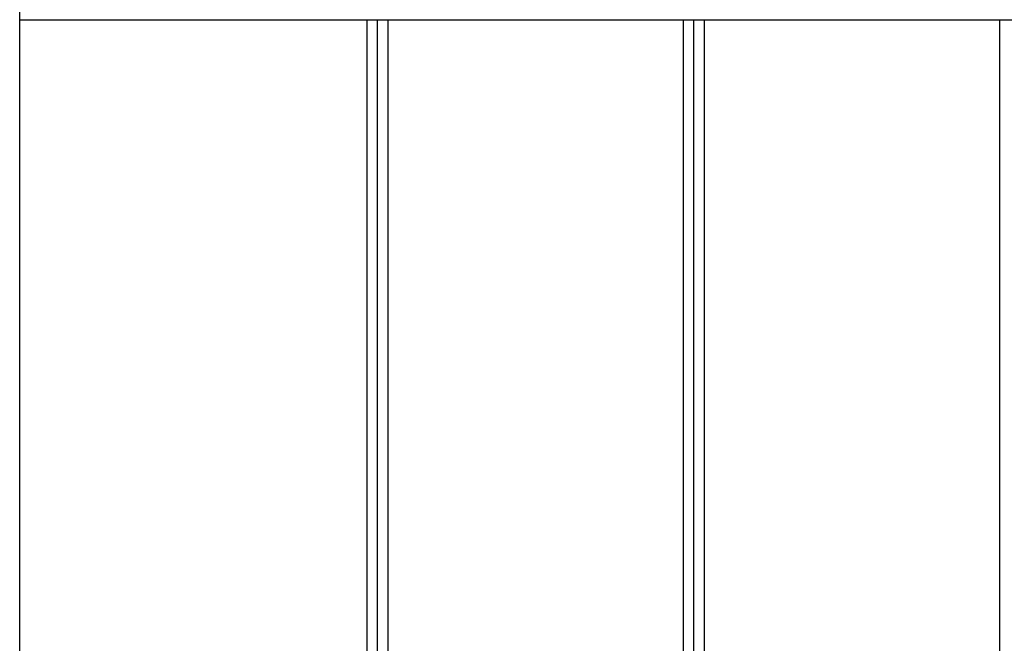
# Model space of a CAD drawing. Units: millimetres. Extents: x 4645.3 to 4664.2, y 6261.7 to 6278.2.
# Drawn here: x 4649.8 to 4650.6, y 6274.1 to 6274.6 of the extents above; entities that cross this region are included whole.
import ezdxf

# ---------------------------------------------------------------- set-up
doc = ezdxf.new("R2010")
doc.units = ezdxf.units.MM
doc.layers.add('Make2D$Visible$Curves', color=7, linetype='Continuous')
doc.layers.add('Make2D$Visible$Tangents', color=8, linetype='Continuous')

# ---------------------------------------------------------------- blocks, each defined once
blk = doc.blocks.new('OPSHA_S133')
at = {"layer": 'Make2D$Visible$Curves', "color": 0, "lineweight": -3}
for points in [[(4660.00096, 6282.29681), (4660.00096, 6283.60298), (4660.00096, 6284.90914)], [(4660.00096, 6284.17181), (4660.90096, 6284.17181), (4661.80095, 6284.17181)], [(4660.27331, 6283.42371), (4660.27331, 6283.79776), (4660.27331, 6284.17181)], [(4660.28931, 6284.17181), (4660.28931, 6283.79776), (4660.28931, 6283.42371)], [(4660.52116, 6283.42371), (4660.52116, 6283.79776), (4660.52116, 6284.17181)], [(4660.53716, 6284.17181), (4660.53716, 6283.79776), (4660.53716, 6283.42371)], [(4660.76901, 6283.42371), (4660.76901, 6283.79776), (4660.76901, 6284.17181)]]:
    blk.add_open_spline(points, degree=2, dxfattribs=at)
at = {"layer": 'Make2D$Visible$Tangents', "color": 0, "lineweight": -3}
for points in [[(4660.28131, 6283.42168), (4660.28131, 6283.79675), (4660.28131, 6284.17181)], [(4660.52916, 6283.42168), (4660.52916, 6283.79675), (4660.52916, 6284.17181)]]:
    blk.add_open_spline(points, degree=2, dxfattribs=at)

msp = doc.modelspace()

# ---------------------------------------------------------------- block references
msp.add_blockref('OPSHA_S133', (-10.16314, -9.58108))

doc.saveas('drawing.dxf')
